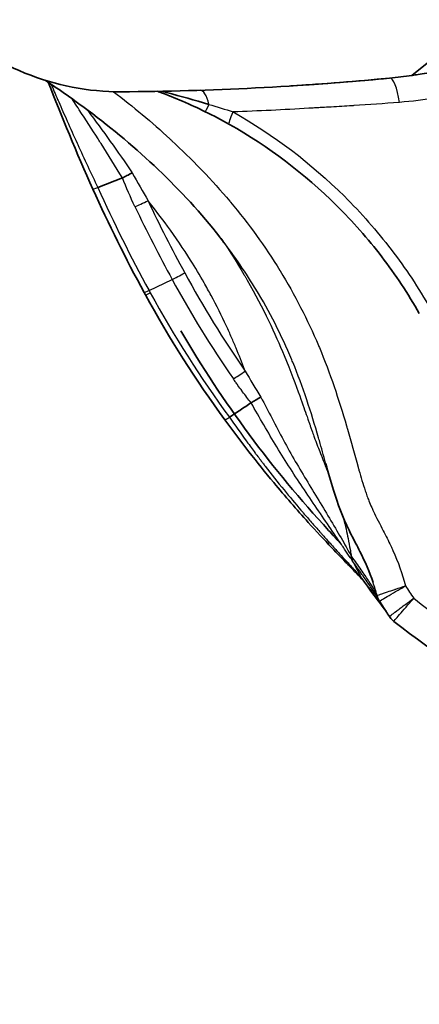
# Model space of a CAD drawing. Units: millimetres. Extents: x 43 to 6782, y 24 to 2272.
# Drawn here: x 1886 to 1896, y 128 to 153 of the extents above; entities that cross this region are included whole.
import ezdxf

# ---------------------------------------------------------------- set-up
doc = ezdxf.new("R2010")
doc.units = ezdxf.units.MM
doc.header["$LTSCALE"] = 3
doc.layers.get('Defpoints').update_dxf_attribs({"lineweight": 25})
for name, color, linetype, lineweight in [('Dimension (ISO)', 7, 'Continuous', 18), ('Dimension (ISO) @ 1', 7, 'Continuous', 18), ('Visible (ISO)', 7, 'Continuous', 35), ('Visible Narrow (ISO)', 7, 'Continuous', 25)]:
    doc.layers.add(name, color=color, linetype=linetype, lineweight=lineweight)
doc.layers.add('Hatch (ISO)', color=1, linetype='Continuous', lineweight=18, true_color=0xff0000)
doc.styles.add('Note Text (TK)', font='txt')
doc.dimstyles.new('Default - Method 1b (TK)', dxfattribs={"dimscale": 3, "dimtxt": 2.5, "dimasz": 2.5, "dimexe": 1, "dimexo": 1.5, "dimgap": 1, "dimtad": 1, "dimtoh": 1, "dimrnd": 1e-08, "dimdsep": 46, "dimtxsty": 'Note Text (TK)', "dimcen": 0.09, "dimdle": 5, "dimclrd": 100, "dimclre": 100, "dimclrt": 7, "dimadec": 1, "dimazin": 1, "dimtfac": 1, "dimtmove": 0, "dimatfit": 3, "dimfxl": 0, "dimtolj": 1, "dimlwd": -1, "dimlwe": -1, "dimarcsym": 0})
pattern_1 = [(45, (1110.5, -40), (-17.9605, 17.9605), [])]

# ---------------------------------------------------------------- blocks, each defined once
blk = doc.blocks.new('*D22')
at = {"layer": 'Defpoints', "color": 0, "transparency": 16777216}
for p in [(1782.198, 403.562), (2006.126, 403.562), (1942.28, 156.363)]:
    blk.add_point(p, dxfattribs=at)
at = {"layer": 'Dimension (ISO)', "color": 100, "transparency": 16777216}
for p, q in [((1994.126, 403.562), (1774.198, 403.562)), ((1782.198, 176.363), (1782.198, 383.562)), ((1930.28, 156.363), (1774.198, 156.363))]:
    blk.add_line(p, q, dxfattribs=at)
for points in [[(1778.865, 383.562), (1785.532, 383.562), (1782.198, 403.562)], [(1778.865, 176.363), (1785.532, 176.363), (1782.198, 156.363)]]:
    blk.add_solid(points, dxfattribs=at)
at = {"layer": 'Dimension (ISO)', "color": 7, "transparency": 16777216, "insert": (1761.016, 128.315), "char_height": 20, "attachment_point": 4, "rotation": 90, "style": 'Note Text (TK)'}
blk.add_mtext('\\A1;\\fＭＳ Ｐゴシック|b0|i0;有効寸法 / Max dim. 247', dxfattribs=at)

msp = doc.modelspace()

# ---------------------------------------------------------------- hatches: boundary and pattern name
at = {"layer": 'Hatch (ISO)'}
h = msp.add_hatch(dxfattribs=at)
h.set_pattern_fill('ANSI31', color=256, scale=203.2, style=0)
h.set_pattern_definition(pattern_1)
edge = h.paths.add_edge_path()
edge.add_line((1902.89, 274.407), (1902.89, 351.689))
edge.add_line((1902.89, 351.689), (1901.127, 351.689))
edge.add_ellipse((1901.127, 350.673), major_axis=(-1.016, 0), ratio=1, start_angle=270, end_angle=360)
edge.add_line((1900.111, 350.673), (1900.111, 341.529))
edge.add_line((1900.111, 341.529), (1897.731, 341.529))
edge.add_line((1897.731, 341.529), (1897.731, 350.673))
edge.add_ellipse((1896.715, 350.673), major_axis=(0, 1.016), ratio=1, start_angle=270, end_angle=360)
edge.add_line((1896.715, 351.689), (1889.741, 351.689))
edge.add_ellipse((1889.741, 352.197), major_axis=(-0.508, 0), ratio=1, start_angle=46, end_angle=90, ccw=False)
edge.add_line((1889.388, 351.832), (1888.895, 352.308))
edge.add_ellipse((1889.248, 352.674), major_axis=(-0.365, 0.353), ratio=1, start_angle=46, end_angle=90, ccw=False)
edge.add_line((1888.74, 352.656), (1888.415, 361.976))
edge.add_line((1888.415, 361.976), (1887.978, 363.177))
edge.add_line((1887.978, 363.177), (1887.797, 363.674))
edge.add_ellipse((1887.319, 363.5), major_axis=(-0.174, 0.477), ratio=1, start_angle=270, end_angle=340)
edge.add_line((1887.319, 364.008), (1886.724, 364.008))
edge.add_line((1886.724, 364.008), (1886.316, 365.018))
edge.add_ellipse((1885.931, 364.862), major_axis=(-0.156, 0.386), ratio=1, start_angle=270, end_angle=406)
edge.add_line((1885.545, 365.018), (1885.137, 364.008))
edge.add_line((1885.137, 364.008), (1884.542, 364.008))
edge.add_ellipse((1884.542, 363.5), major_axis=(-0.508, 0), ratio=1, start_angle=270, end_angle=340)
edge.add_line((1884.065, 363.674), (1883.939, 363.328))
edge.add_line((1883.939, 363.328), (1883.447, 361.976))
edge.add_line((1883.447, 361.976), (1883.371, 359.817))
edge.add_line((1883.371, 359.817), (1883.746, 349.078))
edge.add_ellipse((1885.777, 349.149), major_axis=(0.071, -2.031), ratio=1, start_angle=270, end_angle=358)
edge.add_line((1885.777, 347.117), (1894.55, 347.117))
edge.add_ellipse((1894.55, 345.847), major_axis=(1.27, 0), ratio=1, start_angle=2, end_angle=90, ccw=False)
edge.add_line((1895.819, 345.892), (1900.693, 206.315))
edge.add_ellipse((1903.232, 206.403), major_axis=(0.089, -2.538), ratio=1, start_angle=270, end_angle=320)
edge.add_line((1901.668, 204.402), (1930.222, 182.093))
edge.add_ellipse((1922.403, 172.086), major_axis=(10.008, -7.819), ratio=1, start_angle=43, end_angle=90, ccw=False)
edge.add_line((1935.054, 173.192), (1936.724, 154.11))
edge.add_ellipse((1939.254, 154.331), major_axis=(0.221, -2.53), ratio=1, start_angle=270, end_angle=355)
edge.add_line((1939.254, 151.791), (1941.342, 151.791))
edge.add_line((1941.342, 151.791), (1944.881, 151.791))
edge.add_line((1944.881, 151.791), (1989.557, 151.791))
edge.add_line((1989.557, 151.791), (1990.582, 151.791))
edge.add_line((1990.582, 151.791), (2019.02, 151.791))
edge.add_line((2019.02, 151.791), (2022.312, 151.791))
edge.add_line((2022.312, 151.791), (2399.505, 151.791))
edge.add_ellipse((2399.505, 170.841), major_axis=(19.05, 0), ratio=1, start_angle=270, end_angle=358)
edge.add_line((2418.543, 170.176), (2424.679, 345.892))
edge.add_ellipse((2425.948, 345.847), major_axis=(0.044, 1.269), ratio=1, start_angle=2, end_angle=90, ccw=False)
edge.add_line((2425.948, 347.117), (2434.721, 347.117))
edge.add_ellipse((2434.721, 349.149), major_axis=(2.032, 0), ratio=1, start_angle=270, end_angle=358)
edge.add_line((2436.752, 349.078), (2437.127, 359.817))
edge.add_line((2437.127, 359.817), (2437.052, 361.976))
edge.add_line((2437.052, 361.976), (2436.56, 363.328))
edge.add_line((2436.56, 363.328), (2436.434, 363.674))
edge.add_ellipse((2435.956, 363.5), major_axis=(0.477, 0.174), ratio=1, start_angle=0, end_angle=70)
edge.add_line((2435.956, 364.008), (2435.361, 364.008))
edge.add_line((2435.361, 364.008), (2434.953, 365.018))
edge.add_ellipse((2434.568, 364.862), major_axis=(-0.156, 0.386), ratio=1, start_angle=270, end_angle=406)
edge.add_line((2434.182, 365.018), (2433.774, 364.008))
edge.add_line((2433.774, 364.008), (2433.179, 364.008))
edge.add_ellipse((2433.179, 363.5), major_axis=(-0.508, 0), ratio=1, start_angle=270, end_angle=340)
edge.add_line((2432.702, 363.674), (2432.521, 363.177))
edge.add_line((2432.521, 363.177), (2432.084, 361.976))
edge.add_line((2432.084, 361.976), (2431.758, 352.656))
edge.add_ellipse((2431.25, 352.674), major_axis=(-0.018, -0.508), ratio=1, start_angle=46, end_angle=90, ccw=False)
edge.add_line((2431.603, 352.308), (2431.11, 351.832))
edge.add_ellipse((2430.757, 352.197), major_axis=(-0.365, -0.353), ratio=1, start_angle=46, end_angle=90, ccw=False)
edge.add_line((2430.757, 351.689), (2423.783, 351.689))
edge.add_ellipse((2423.783, 350.673), major_axis=(-1.016, 0), ratio=1, start_angle=270, end_angle=360)
edge.add_line((2422.767, 350.673), (2422.767, 341.529))
edge.add_line((2422.767, 341.529), (2420.387, 341.529))
edge.add_line((2420.387, 341.529), (2420.387, 350.673))
edge.add_ellipse((2419.371, 350.673), major_axis=(0, 1.016), ratio=1, start_angle=270, end_angle=360)
edge.add_line((2419.371, 351.689), (2417.608, 351.689))
edge.add_line((2417.608, 351.689), (2417.608, 274.407))
edge.add_line((2417.608, 274.407), (2413.974, 170.336))
edge.add_ellipse((2399.505, 170.841), major_axis=(-0.505, -14.469), ratio=1, start_angle=2, end_angle=90, ccw=False)
edge.add_line((2399.505, 156.363), (2198.349, 156.363))
edge.add_line((2198.349, 156.363), (2122.149, 156.363))
edge.add_line((2122.149, 156.363), (1942.28, 156.363))
edge.add_ellipse((1942.28, 157.633), major_axis=(-1.27, 0), ratio=1, start_angle=5, end_angle=90, ccw=False)
edge.add_line((1941.015, 157.522), (1939.609, 173.591))
edge.add_ellipse((1922.403, 172.086), major_axis=(13.611, -10.634), ratio=1, start_angle=43, end_angle=90)
edge.add_line((1933.036, 185.696), (1905.696, 207.057))
edge.add_ellipse((1906.478, 208.057), major_axis=(-1.001, 0.782), ratio=1, start_angle=40, end_angle=90, ccw=False)
edge.add_line((1905.209, 208.013), (1902.89, 274.407))
h = msp.add_hatch(dxfattribs=at)
h.set_pattern_fill('ANSI31', color=256, scale=203.2, style=0)
h.set_pattern_definition(pattern_1)
edge = h.paths.add_edge_path()
edge.add_spline(control_points=[(1881.969, 156.525), (1882.093, 155.946), (1882.297, 155.387), (1882.871, 154.311), (1883.247, 153.804), (1884.285, 152.766), (1884.991, 152.297), (1886.545, 151.659), (1887.377, 151.498), (1888.216, 151.503)], knot_values=[-0.869701, -0.869701, -0.869701, -0.869701, -0.692101, -0.692101, -0.503775, -0.503775, -0.251827, -0.251827, 0, 0, 0, 0], degree=3, periodic=0)
edge.add_ellipse((1887.767, 227.701), major_axis=(76.199, 0.449), ratio=1, start_angle=270, end_angle=275.13848)
edge.add_ellipse((1893.827, 164.491), major_axis=(12.642, 1.212), ratio=1, start_angle=270, end_angle=272.5715)
edge.add_line((1895.605, 151.916), (1896.875, 152.949))
edge.add_ellipse((1893.827, 164.491), major_axis=(11.542, 3.048), ratio=1, start_angle=270, end_angle=420.415)
edge.add_line((1896.875, 176.033), (1895.605, 177.066))
edge.add_ellipse((1893.827, 164.491), major_axis=(-12.575, 1.778), ratio=1, start_angle=270, end_angle=272.5715)
edge.add_ellipse((1887.767, 101.281), major_axis=(-75.852, 7.272), ratio=1, start_angle=270, end_angle=275.56416)
edge.add_spline(control_points=[(1887.65, 177.481), (1886.934, 177.48), (1886.223, 177.357), (1884.781, 176.849), (1884.072, 176.433), (1882.827, 175.336), (1882.31, 174.655), (1881.577, 173.138), (1881.366, 172.318), (1881.319, 171.48)], knot_values=[-0.964415, -0.964415, -0.964415, -0.964415, -0.749605, -0.749605, -0.505478, -0.505478, -0.251625, -0.251625, 0, 0, 0, 0], degree=3, periodic=0)
edge.add_ellipse((2008.127, 164.491), major_axis=(-6.989, -126.808), ratio=1, start_angle=270, end_angle=273.15476)
edge.add_ellipse((1919.227, 164.491), major_axis=(0, -38.1), ratio=1, start_angle=270, end_angle=282.0691)

# ---------------------------------------------------------------- linework, layer by layer
at = {"layer": 'Visible (ISO)'}
for p, q in [((1896.875, 152.949), (1895.605, 151.916)), ((1887.623, 149.069), (1888.246, 149.311)), ((1894.699, 138.703), (1894.699, 138.703)), ((1895.03, 138.811), (1895.03, 138.811)), ((1895.415, 138.459), (1895.415, 138.459))]:
    msp.add_line(p, q, dxfattribs=at)
for centre, radius, start, end in [((1893.827, 164.491), 12.7, 275.4764, 278.0478), ((1887.767, 227.701), 76.2, 270.33791, 275.47639)]:
    msp.add_arc(centre, radius, start, end, dxfattribs=at)
for centre, major_axis, ratio, start_param, end_param in [((1887.942, 228.194), (-22.069, -73.477), 0.995867, 0.352926, 0.385912), ((1890.576, 151.451), (-0.224, -0.456), 0.001512, 0, 0.015289), ((1887.959, 149.237), (-0.463, -0.208), 0.046543, 6.28311, 6.283186), ((1894.865, 138.968), (0.083, 0.414), 0.000469, 3.141111, 3.152084), ((1895.46, 138.444), (-0.426, -0.276), 0.999926, 0, 0.232244)]:
    msp.add_ellipse(centre, major_axis=major_axis, ratio=ratio, start_param=start_param, end_param=end_param, dxfattribs=at)
for points, knots in [([(1895.605, 177.066), (1895.613, 177.065), (1895.63, 177.062), (1895.728, 177.048), (1895.804, 177.037), (1896.08, 176.991), (1896.332, 176.946), (1896.955, 176.804), (1897.32, 176.708), (1897.812, 176.55), (1897.911, 176.517), (1898.592, 176.279), (1899.333, 175.943), (1900.148, 175.518), (1900.589, 175.254), (1902.383, 174.022), (1903.557, 172.821), (1905.357, 170.06), (1905.977, 168.534), (1906.448, 166.125), (1906.528, 165.304), (1906.526, 163.657), (1906.446, 162.834), (1905.968, 160.423), (1905.345, 158.898), (1903.539, 156.141), (1902.363, 154.942), (1900.569, 153.717), (1900.132, 153.455), (1899.325, 153.036), (1898.587, 152.701), (1897.806, 152.429), (1897.61, 152.366), (1897.01, 152.189), (1896.68, 152.113), (1896.125, 151.997), (1895.935, 151.967), (1895.746, 151.937), (1895.692, 151.929), (1895.625, 151.919), (1895.612, 151.917), (1895.605, 151.916)], [-4.094829, -4.094829, -4.094829, -4.094829, -4.044619, -4.044619, -3.994092, -3.994092, -3.901966, -3.901966, -3.807613, -3.807613, -3.784239, -3.784239, -3.648174, -3.648174, -3.476107, -3.476107, -2.918419, -2.918419, -2.371091, -2.371091, -2.09534, -2.09534, -1.818588, -1.818588, -1.271329, -1.271329, -0.713593, -0.713593, -0.542957, -0.542957, -0.408514, -0.408514, -0.36216, -0.36216, -0.261342, -0.261342, -0.140359, -0.140359, -0.068387, -0.068387, -0.000001, -0.000001, -0.000001, -0.000001]), ([(1881.969, 156.525), (1882.093, 155.946), (1882.297, 155.387), (1882.871, 154.311), (1883.247, 153.804), (1884.285, 152.766), (1884.991, 152.297), (1886.545, 151.659), (1887.377, 151.498), (1888.216, 151.503)], [-0.8697011, -0.8697011, -0.8697011, -0.8697011, -0.6921007, -0.6921007, -0.5037749, -0.5037749, -0.2518267, -0.2518267, 0, 0, 0, 0]), ([(1890.725, 147.805), (1889.772, 149.026), (1888.614, 150.097), (1887.021, 151.29), (1886.659, 151.543), (1886.291, 151.788)], [0, 0, 0, 0, 0.4647245, 0.4647245, 0.597233, 0.597233, 0.597233, 0.597233]), ([(1890.352, 150.995), (1889.973, 151.182), (1889.583, 151.348), (1889.175, 151.499), (1889.155, 151.506), (1889.135, 151.513)], [0, 0, 0, 0, 0.1267502, 0.1267502, 0.1333178, 0.1333178, 0.1333178, 0.1333178]), ([(1889.257, 151.516), (1889.293, 151.506), (1889.328, 151.496), (1889.725, 151.386), (1890.086, 151.287), (1890.443, 151.182)], [0.001000437, 0.001000437, 0.001000437, 0.001000437, 0.001111201, 0.001111201, 0.002236177, 0.002236177, 0.002236177, 0.002236177]), ([(1895.793, 145.869), (1895.506, 146.373), (1895.187, 146.853), (1894.836, 147.311), (1894.66, 147.54), (1894.477, 147.763), (1894.285, 147.981), (1894.094, 148.198), (1893.894, 148.41), (1893.69, 148.612), (1892.872, 149.423), (1891.963, 150.108), (1890.966, 150.672)], [0, 0, 0, 0, 0.001730135, 0.001730135, 0.001730135, 0.002595203, 0.002595203, 0.002595203, 0.00346027, 0.00346027, 0.00346027, 0.00692054, 0.00692054, 0.00692054, 0.00692054]), ([(1893.783, 140.042), (1893.684, 140.147), (1893.585, 140.252), (1892.058, 141.902), (1890.791, 143.613), (1889.73, 145.43)], [0.8818455, 0.8818455, 0.8818455, 0.8818455, 0.9250079, 0.9250079, 1.5566705, 1.5566705, 1.5566705, 1.5566705]), ([(1890.966, 143.232), (1891.037, 143.279), (1891.223, 143.403), (1891.328, 143.472), (1891.437, 143.544), (1891.517, 143.598)], [0.0000041, 0.0000041, 0.0000041, 0.0000041, 0.0376371, 0.0376371, 0.2148258, 0.2148258, 0.2148258, 0.2148258]), ([(1894.373, 139.073), (1894.372, 139.075), (1894.369, 139.078), (1894.356, 139.093), (1894.341, 139.11), (1894.291, 139.163), (1894.25, 139.207), (1894.134, 139.328), (1894.052, 139.412), (1893.844, 139.628), (1893.708, 139.769), (1893.378, 140.118), (1893.174, 140.336), (1892.677, 140.885), (1892.381, 141.225), (1891.664, 142.085), (1891.248, 142.618), (1890.852, 143.162)], [0.0122191, 0.0122191, 0.0122191, 0.0122191, 0.0206755, 0.0206755, 0.0419752, 0.0419752, 0.0774254, 0.0774254, 0.1274654, 0.1274654, 0.1954755, 0.1954755, 0.288914, 0.288914, 0.4242271, 0.4242271, 0.6262179, 0.6262179, 0.6262179, 0.6262179]), ([(1893.487, 141.798), (1893.458, 141.878), (1893.419, 141.978), (1893.41, 142.001), (1893.41, 142.002), (1893.41, 142.002)], [0.5799151, 0.5799151, 0.5799151, 0.5799151, 0.8582044, 0.8582044, 0.878483, 0.878483, 0.878483, 0.878483]), ([(1894.618, 139.032), (1894.528, 139.303), (1894.412, 139.565), (1894.247, 139.892), (1894.21, 139.964), (1894.117, 140.144), (1894.06, 140.251), (1893.844, 140.688), (1893.716, 141.033), (1893.541, 141.604), (1893.478, 141.828), (1893.416, 142.051)], [0, 0, 0, 0, 0.0856059, 0.0856059, 0.1098943, 0.1098943, 0.1463265, 0.1463265, 0.2560313, 0.2560313, 0.3256658, 0.3256658, 0.3256658, 0.3256658]), ([(1895.033, 138.168), (1895.003, 138.214), (1894.973, 138.261), (1894.943, 138.308), (1894.889, 138.39), (1894.836, 138.472), (1894.783, 138.555)], [0.00000013, 0.00000013, 0.00000013, 0.00000013, 0.0001670309, 0.0001670309, 0.0001670309, 0.0004613672, 0.0004613672, 0.0004613672, 0.0004613672])]:
    msp.add_open_spline(points, degree=3, knots=knots, dxfattribs=at)
for points in [[(1887.495, 149.029), (1887.084, 149.94), (1886.694, 150.901), (1886.361, 151.743)], [(1890.964, 150.673), (1890.764, 150.785), (1890.56, 150.893), (1890.352, 150.995)], [(1888.498, 149.441), (1888.405, 149.391), (1888.313, 149.345), (1888.247, 149.311)], [(1888.8, 146.401), (1888.331, 147.26), (1887.896, 148.137), (1887.495, 149.029)], [(1890.839, 147.655), (1890.839, 147.655), (1890.814, 147.691), (1890.746, 147.779)], [(1888.831, 146.343), (1888.821, 146.362), (1888.81, 146.381), (1888.8, 146.4)], [(1890.852, 143.162), (1890.111, 144.176), (1889.434, 145.241), (1888.831, 146.343)], [(1891.517, 143.598), (1891.585, 143.634), (1891.675, 143.689), (1891.767, 143.746)], [(1893.416, 142.051), (1893.415, 142.057), (1893.413, 142.063), (1893.411, 142.069)], [(1894.372, 139.075), (1894.371, 139.076), (1894.37, 139.077), (1894.37, 139.078)], [(1894.946, 138.303), (1894.844, 138.448), (1894.65, 138.699), (1894.372, 139.075)], [(1894.748, 138.617), (1894.743, 138.627), (1894.727, 138.659), (1894.699, 138.703)], [(1894.783, 138.555), (1894.77, 138.574), (1894.758, 138.595), (1894.748, 138.617)], [(1895.147, 138.044), (1895.133, 138.054), (1895.121, 138.065), (1895.108, 138.077)], [(1898.469, 135.801), (1897.312, 136.469), (1896.199, 137.221), (1895.147, 138.044)]]:
    msp.add_open_spline(points, degree=3, dxfattribs=at)
at = {"layer": 'Visible Narrow (ISO)'}
for p, q in [((1888.923, 146.451), (1889.509, 146.733)), ((1890.124, 145.663), (1890.124, 145.663)), ((1894.333, 139.137), (1894.117, 139.543))]:
    msp.add_line(p, q, dxfattribs=at)
for centre, major_axis, ratio, start_param, end_param in [((1895.112, 151.09), (-0.073, 0.759), 0.247149, 4.878058, 6.283185), ((1890.244, 150.779), (-0.025, 0.762), 0.326225, 5.259799, 6.283185), ((1890.576, 151.451), (-0.224, -0.456), 0.001512, 5.343856, 6.283185), ((1891.214, 151.114), (-0.25, -0.442), 0.158576, 5.088925, 6.297366), ((1887.959, 149.237), (-0.463, -0.208), 0.046543, 0, 0.739041), ((1922.424, 164.676), (38.125, -1.404), 0.998673, 3.600512, 3.677237), ((1888.897, 148.759), (-0.459, -0.218), 0.047279, 0.738845, 1.548324), ((1922.44, 164.635), (37.132, 0), 0.99863, 3.584841, 3.640296), ((1922.427, 164.652), (-37.49, 0.26), 0.998643, 0.450548, 0.506013), ((1889.831, 146.926), (-0.446, -0.243), 0.046028, 0.738464, 1.545742), ((1914.257, 160.174), (27.809, 0), 0.99863, 3.639945, 3.745465), ((1914.234, 160.195), (-28.159, 0.347), 0.998664, 0.511509, 0.617078), ((1889.277, 146.587), (-0.446, -0.244), 0.043115, 0, 0.738546), ((1914.225, 160.209), (28.724, -2.249), 0.998723, 3.720629, 3.850884), ((1891.367, 144.431), (0.418, 0.289), 0.043053, 3.882646, 4.682638), ((1895.209, 138.831), (-0.461, -0.214), 0.998806, 6.108052, 6.283203), ((1895.209, 138.831), (-0.491, -0.131), 0.999883, 0, 0.314444), ((1894.865, 138.968), (0.083, 0.414), 0.000469, 3.119425, 3.141111), ((1895.46, 138.444), (-0.351, -0.367), 0.999917, 0, 0.099554), ((1895.097, 138.481), (0.05, -0.437), 0.008071, 6.273232, 6.275232)]:
    msp.add_ellipse(centre, major_axis=major_axis, ratio=ratio, start_param=start_param, end_param=end_param, dxfattribs=at)
for points, knots in [([(1886.432, 151.695), (1886.487, 151.569), (1886.542, 151.44), (1886.6, 151.308), (1886.609, 151.287), (1886.618, 151.266), (1886.627, 151.245), (1886.697, 151.084), (1886.769, 150.922), (1886.841, 150.759), (1886.923, 150.573), (1887.007, 150.386), (1887.092, 150.2), (1887.098, 150.186), (1887.104, 150.173), (1887.11, 150.16), (1887.276, 149.797), (1887.447, 149.432), (1887.623, 149.069)], [0.001905709, 0.001905709, 0.001905709, 0.001905709, 0.002353289, 0.002353289, 0.002353289, 0.002425107, 0.002425107, 0.002425107, 0.002970776, 0.002970776, 0.002970776, 0.003593675, 0.003593675, 0.003593675, 0.00363766, 0.00363766, 0.00363766, 0.004850212, 0.004850212, 0.004850212, 0.004850212]), ([(1888.022, 151.504), (1888.517, 151.125), (1888.996, 150.727), (1889.455, 150.304), (1889.472, 150.288), (1889.489, 150.272), (1889.506, 150.256), (1889.756, 150.025), (1890, 149.786), (1890.237, 149.539), (1890.249, 149.528), (1890.26, 149.516), (1890.272, 149.504), (1890.513, 149.251), (1890.749, 148.989), (1890.975, 148.721), (1890.981, 148.714), (1890.987, 148.707), (1890.993, 148.699), (1891.455, 148.148), (1891.874, 147.57), (1892.248, 146.963), (1892.25, 146.959), (1892.253, 146.954), (1892.256, 146.949), (1892.626, 146.347), (1892.95, 145.715), (1893.229, 145.056), (1893.237, 145.037), (1893.245, 145.019), (1893.253, 145), (1893.524, 144.352), (1893.745, 143.686), (1893.942, 143.011), (1893.949, 142.984), (1893.957, 142.958), (1893.965, 142.931), (1894.057, 142.61), (1894.144, 142.287), (1894.235, 141.966), (1894.243, 141.939), (1894.251, 141.912), (1894.258, 141.885), (1894.309, 141.71), (1894.361, 141.536), (1894.419, 141.364), (1894.426, 141.342), (1894.433, 141.321), (1894.441, 141.299), (1894.448, 141.278), (1894.456, 141.256), (1894.463, 141.235), (1894.479, 141.192), (1894.495, 141.149), (1894.512, 141.106), (1894.535, 141.05), (1894.558, 140.995), (1894.582, 140.94), (1894.595, 140.91), (1894.609, 140.881), (1894.622, 140.852), (1894.701, 140.682), (1894.789, 140.515), (1894.876, 140.348), (1894.942, 140.221), (1895.007, 140.093), (1895.068, 139.964), (1895.087, 139.924), (1895.105, 139.884), (1895.123, 139.844), (1895.253, 139.554), (1895.36, 139.255), (1895.444, 138.949)], [0.00233909, 0.00233909, 0.00233909, 0.00233909, 0.00420832, 0.00420832, 0.00420832, 0.00427852, 0.00427852, 0.00427852, 0.00529886, 0.00529886, 0.00529886, 0.00534815, 0.00534815, 0.00534815, 0.00639018, 0.00639018, 0.00639018, 0.00641778, 0.00641778, 0.00641778, 0.00855704, 0.00855704, 0.00855704, 0.0085732, 0.0085732, 0.0085732, 0.0106963, 0.0106963, 0.0106963, 0.0107562, 0.0107562, 0.0107562, 0.01283556, 0.01283556, 0.01283556, 0.01291763, 0.01291763, 0.01291763, 0.01390519, 0.01390519, 0.01390519, 0.01398819, 0.01398819, 0.01398819, 0.01452562, 0.01452562, 0.01452562, 0.01459318, 0.01459318, 0.01459318, 0.01466086, 0.01466086, 0.01466086, 0.01479664, 0.01479664, 0.01479664, 0.01497482, 0.01497482, 0.01497482, 0.01507015, 0.01507015, 0.01507015, 0.01562268, 0.01562268, 0.01562268, 0.01604445, 0.01604445, 0.01604445, 0.01617446, 0.01617446, 0.01617446, 0.01711408, 0.01711408, 0.01711408, 0.01711408]), ([(1897.003, 151.49), (1896.967, 151.482), (1896.932, 151.474), (1896.896, 151.467), (1896.833, 151.454), (1896.77, 151.441), (1896.707, 151.429), (1896.55, 151.398), (1896.393, 151.37), (1896.236, 151.346), (1895.92, 151.296), (1895.602, 151.259), (1895.285, 151.233)], [0.000062675, 0.000062675, 0.000062675, 0.000062675, 0.000173903, 0.000173903, 0.000173903, 0.000370874, 0.000370874, 0.000370874, 0.00085901, 0.00085901, 0.00085901, 0.001842784, 0.001842784, 0.001842784, 0.001842784]), ([(1888.247, 149.311), (1888.067, 149.604), (1887.885, 149.895), (1887.703, 150.184), (1887.677, 150.223), (1887.653, 150.262), (1887.628, 150.302), (1887.47, 150.55), (1887.31, 150.798), (1887.15, 151.043), (1887.109, 151.106), (1887.067, 151.169), (1887.026, 151.232), (1887.006, 151.263), (1886.985, 151.294), (1886.964, 151.326)], [-0.00000006, -0.00000006, -0.00000006, -0.00000006, 0.001031182, 0.001031182, 0.001031182, 0.001172215, 0.001172215, 0.001172215, 0.002062423, 0.002062423, 0.002062423, 0.00229252, 0.00229252, 0.00229252, 0.002407607, 0.002407607, 0.002407607, 0.002407607]), ([(1895.285, 151.233), (1894.897, 151.202), (1894.512, 151.174), (1894.129, 151.149), (1894.115, 151.148), (1894.1, 151.147), (1894.086, 151.146), (1893.909, 151.135), (1893.732, 151.124), (1893.556, 151.114), (1893.535, 151.112), (1893.514, 151.111), (1893.493, 151.11), (1893.419, 151.106), (1893.345, 151.102), (1893.272, 151.098), (1893.247, 151.096), (1893.222, 151.095), (1893.198, 151.094), (1893.175, 151.093), (1893.152, 151.091), (1893.13, 151.09), (1893.082, 151.088), (1893.035, 151.085), (1892.988, 151.083)], [0, 0, 0, 0, 0.001201793, 0.001201793, 0.001201793, 0.001246615, 0.001246615, 0.001246615, 0.001802689, 0.001802689, 0.001802689, 0.001869798, 0.001869798, 0.001869798, 0.002103137, 0.002103137, 0.002103137, 0.002181466, 0.002181466, 0.002181466, 0.002253361, 0.002253361, 0.002253361, 0.002403586, 0.002403586, 0.002403586, 0.002403586]), ([(1887.345, 151.047), (1887.351, 151.04), (1887.357, 151.032), (1887.752, 150.51), (1888.13, 149.98), (1888.498, 149.441)], [0.00193979, 0.00193979, 0.00193979, 0.00193979, 0.001969541, 0.001969541, 0.003939141, 0.003939141, 0.003939141, 0.003939141]), ([(1891.057, 150.989), (1892.095, 150.403), (1893.039, 149.689), (1894.099, 148.635), (1894.306, 148.415), (1894.703, 147.962), (1894.895, 147.731), (1895.443, 147.018), (1895.775, 146.519), (1896.072, 145.994)], [0, 0, 0, 0, 0.00357003, 0.00357003, 0.004462537, 0.004462537, 0.005355045, 0.005355045, 0.00714006, 0.00714006, 0.00714006, 0.00714006]), ([(1891.367, 144.404), (1891.362, 144.418), (1891.357, 144.431), (1891.352, 144.444), (1891.282, 144.629), (1891.211, 144.809), (1891.138, 144.984), (1891.099, 145.078), (1891.06, 145.17), (1891.02, 145.26), (1891, 145.305), (1890.978, 145.355), (1890.956, 145.403), (1890.935, 145.451), (1890.913, 145.498), (1890.891, 145.546), (1890.768, 145.811), (1890.638, 146.07), (1890.502, 146.324), (1890.443, 146.434), (1890.383, 146.543), (1890.321, 146.651), (1890.212, 146.843), (1890.098, 147.032), (1889.98, 147.221), (1889.795, 147.513), (1889.598, 147.804), (1889.389, 148.09), (1889.232, 148.306), (1889.068, 148.52), (1888.897, 148.732)], [0.2937168, 0.2937168, 0.2937168, 0.2937168, 0.2971807, 0.2971807, 0.2971807, 0.3464485, 0.3464485, 0.3464485, 0.3728308, 0.3728308, 0.3728308, 0.386022, 0.386022, 0.386022, 0.3992132, 0.3992132, 0.3992132, 0.4728415, 0.4728415, 0.4728415, 0.5047425, 0.5047425, 0.5047425, 0.561412, 0.561412, 0.561412, 0.6494012, 0.6494012, 0.6494012, 0.7158005, 0.7158005, 0.7158005, 0.7158005]), ([(1893.411, 142.069), (1893.359, 142.259), (1893.306, 142.449), (1893.252, 142.638), (1893.246, 142.661), (1893.239, 142.684), (1893.232, 142.707), (1893.045, 143.358), (1892.835, 144.002), (1892.577, 144.628), (1892.568, 144.649), (1892.559, 144.671), (1892.55, 144.692), (1892.288, 145.318), (1891.985, 145.915), (1891.638, 146.486), (1891.627, 146.503), (1891.617, 146.52), (1891.607, 146.537), (1891.338, 146.976), (1891.043, 147.398), (1890.725, 147.805)], [0.00361304, 0.00361304, 0.00361304, 0.00361304, 0.004202525, 0.004202525, 0.004202525, 0.00427409, 0.00427409, 0.00427409, 0.00630371, 0.00630371, 0.00630371, 0.006373625, 0.006373625, 0.006373625, 0.008404895, 0.008404895, 0.008404895, 0.008465416, 0.008465416, 0.008465416, 0.010028371, 0.010028371, 0.010028371, 0.010028371]), ([(1890.8, 147.708), (1890.977, 147.445), (1891.156, 147.164), (1891.334, 146.862), (1891.347, 146.84), (1891.36, 146.818), (1891.373, 146.795), (1891.375, 146.791), (1891.378, 146.786), (1891.381, 146.781), (1891.392, 146.761), (1891.406, 146.738), (1891.418, 146.716), (1891.834, 145.991), (1892.131, 145.344), (1892.355, 144.803), (1892.523, 144.399), (1892.651, 144.053), (1892.753, 143.772), (1892.829, 143.561), (1892.89, 143.387), (1892.938, 143.249), (1892.953, 143.205), (1892.967, 143.165), (1892.98, 143.129), (1892.983, 143.121), (1892.985, 143.114), (1892.988, 143.106), (1892.988, 143.105), (1892.99, 143.1), (1892.991, 143.097), (1892.992, 143.094), (1892.993, 143.09), (1892.995, 143.087), (1892.997, 143.081), (1892.999, 143.074), (1893.001, 143.068), (1893.006, 143.055), (1893.01, 143.043), (1893.015, 143.03), (1893.02, 143.016), (1893.025, 143.001), (1893.03, 142.988), (1893.041, 142.955), (1893.052, 142.923), (1893.063, 142.894), (1893.068, 142.88), (1893.072, 142.868), (1893.077, 142.855), (1893.094, 142.805), (1893.11, 142.761), (1893.124, 142.723), (1893.136, 142.691), (1893.146, 142.663), (1893.155, 142.639), (1893.158, 142.631), (1893.164, 142.615), (1893.169, 142.6), (1893.222, 142.46), (1893.27, 142.337), (1893.313, 142.23), (1893.32, 142.215), (1893.325, 142.202), (1893.332, 142.185), (1893.345, 142.151), (1893.359, 142.117), (1893.373, 142.083), (1893.401, 142.015), (1893.429, 141.947), (1893.457, 141.879), (1893.459, 141.874), (1893.461, 141.869), (1893.463, 141.864)], [0.4449721, 0.4449721, 0.4449721, 0.4449721, 0.4955152, 0.4955152, 0.4955152, 0.499203, 0.499203, 0.499203, 0.4999563, 0.4999563, 0.4999563, 0.5028908, 0.5028908, 0.5028908, 0.6007451, 0.6007451, 0.6007451, 0.6740281, 0.6740281, 0.6740281, 0.7288814, 0.7288814, 0.7288814, 0.7462876, 0.7462876, 0.7462876, 0.7499754, 0.7499754, 0.7499754, 0.7504364, 0.7504364, 0.7504364, 0.7508973, 0.7508973, 0.7508973, 0.7518193, 0.7518193, 0.7518193, 0.7536632, 0.7536632, 0.7536632, 0.7558583, 0.7558583, 0.7558583, 0.7610389, 0.7610389, 0.7610389, 0.7633927, 0.7633927, 0.7633927, 0.7726797, 0.7726797, 0.7726797, 0.7804, 0.7804, 0.7804, 0.7831658, 0.7831658, 0.7831658, 0.8089585, 0.8089585, 0.8089585, 0.8126685, 0.8126685, 0.8126685, 0.8200441, 0.8200441, 0.8200441, 0.8347955, 0.8347955, 0.8347955, 0.8358586, 0.8358586, 0.8358586, 0.8358586]), ([(1888.923, 146.451), (1888.923, 146.45), (1888.923, 146.45), (1888.923, 146.45), (1888.934, 146.431), (1888.944, 146.413), (1888.954, 146.394)], [-0.00000006, -0.00000006, -0.00000006, -0.00000006, 0.00000019423, 0.00000019423, 0.00000019423, 0.00006502184, 0.00006502184, 0.00006502184, 0.00006502184]), ([(1891.517, 143.598), (1891.443, 143.69), (1891.371, 143.784), (1891.301, 143.879), (1891.296, 143.885), (1891.291, 143.892), (1891.287, 143.898), (1891.251, 143.946), (1891.217, 143.993), (1891.183, 144.041), (1891.163, 144.069), (1891.144, 144.096), (1891.124, 144.123), (1891.115, 144.137), (1891.105, 144.151), (1891.096, 144.165), (1891.086, 144.178), (1891.076, 144.192), (1891.067, 144.206)], [0, 0, 0, 0, 0.0003539514, 0.0003539514, 0.0003539514, 0.0003782893, 0.0003782893, 0.0003782893, 0.000555313, 0.000555313, 0.000555313, 0.0006559557, 0.0006559557, 0.0006559557, 0.0007062695, 0.0007062695, 0.0007062695, 0.0007565785, 0.0007565785, 0.0007565785, 0.0007565785]), ([(1891.767, 143.746), (1891.956, 143.38), (1892.145, 143.014), (1892.438, 142.469), (1892.538, 142.289), (1892.744, 141.933), (1892.849, 141.756), (1893.062, 141.404), (1893.17, 141.229), (1893.38, 140.88), (1893.484, 140.706), (1893.684, 140.366), (1893.782, 140.2), (1893.914, 139.972), (1893.954, 139.902), (1894.023, 139.779), (1894.051, 139.727), (1894.063, 139.701)], [0, 0, 0, 0, 0.001236269, 0.001236269, 0.001854403, 0.001854403, 0.002472537, 0.002472537, 0.003090671, 0.003090671, 0.003708806, 0.003708806, 0.00432694, 0.00432694, 0.004636007, 0.004636007, 0.004945074, 0.004945074, 0.004945074, 0.004945074]), ([(1894.117, 139.543), (1894.11, 139.555), (1894.101, 139.57), (1894.075, 139.611), (1894.059, 139.635), (1894.004, 139.718), (1893.959, 139.783), (1893.862, 139.926), (1893.809, 140.004), (1893.7, 140.163), (1893.644, 140.245), (1893.472, 140.498), (1893.353, 140.674), (1893.114, 141.027), (1892.992, 141.205), (1892.752, 141.563), (1892.632, 141.744), (1892.397, 142.107), (1892.283, 142.29), (1891.948, 142.847), (1891.731, 143.222), (1891.517, 143.598)], [0.000000009, 0.000000009, 0.000000009, 0.000000009, 0.00016221, 0.00016221, 0.00032442, 0.00032442, 0.000648839, 0.000648839, 0.000973259, 0.000973259, 0.001297679, 0.001297679, 0.001946518, 0.001946518, 0.002595357, 0.002595357, 0.003244197, 0.003244197, 0.003893036, 0.003893036, 0.005190686, 0.005190686, 0.005190686, 0.005190686]), ([(1890.966, 143.232), (1891.108, 143.027), (1891.253, 142.824), (1891.399, 142.623), (1891.404, 142.618), (1891.408, 142.612), (1891.412, 142.606), (1891.481, 142.511), (1891.551, 142.417), (1891.621, 142.323), (1891.628, 142.314), (1891.634, 142.305), (1891.641, 142.297), (1891.672, 142.256), (1891.703, 142.215), (1891.733, 142.174), (1891.752, 142.15), (1891.771, 142.125), (1891.79, 142.1), (1891.809, 142.075), (1891.828, 142.051), (1891.847, 142.026), (1891.856, 142.014), (1891.865, 142.002), (1891.874, 141.99), (1892.033, 141.785), (1892.193, 141.583), (1892.355, 141.384), (1892.496, 141.211), (1892.641, 141.039), (1892.785, 140.87), (1892.804, 140.848), (1892.823, 140.825), (1892.842, 140.803), (1892.913, 140.721), (1892.984, 140.639), (1893.054, 140.558), (1893.124, 140.479), (1893.193, 140.4), (1893.262, 140.322), (1893.281, 140.301), (1893.299, 140.28), (1893.318, 140.259), (1893.378, 140.192), (1893.438, 140.125), (1893.496, 140.06), (1893.574, 139.974), (1893.649, 139.891), (1893.722, 139.811), (1893.737, 139.795), (1893.752, 139.779), (1893.767, 139.763), (1893.823, 139.701), (1893.879, 139.641), (1893.932, 139.583), (1893.998, 139.511), (1894.06, 139.444), (1894.115, 139.384), (1894.122, 139.377), (1894.129, 139.369), (1894.135, 139.362), (1894.141, 139.356), (1894.147, 139.35), (1894.153, 139.343), (1894.192, 139.3), (1894.227, 139.261), (1894.256, 139.229), (1894.26, 139.224), (1894.265, 139.219), (1894.269, 139.214), (1894.277, 139.205), (1894.284, 139.197), (1894.29, 139.19), (1894.3, 139.178), (1894.308, 139.168), (1894.315, 139.159), (1894.319, 139.155), (1894.322, 139.151), (1894.325, 139.147), (1894.327, 139.145), (1894.328, 139.143), (1894.329, 139.142), (1894.33, 139.141), (1894.331, 139.14), (1894.331, 139.139), (1894.332, 139.138), (1894.332, 139.137), (1894.333, 139.137)], [0.000000051, 0.000000051, 0.000000051, 0.000000051, 0.00074609, 0.00074609, 0.00074609, 0.000767417, 0.000767417, 0.000767417, 0.001119135, 0.001119135, 0.001119135, 0.001152386, 0.001152386, 0.001152386, 0.001305657, 0.001305657, 0.001305657, 0.001398918, 0.001398918, 0.001398918, 0.00149218, 0.00149218, 0.00149218, 0.001537353, 0.001537353, 0.001537353, 0.002311707, 0.002311707, 0.002311707, 0.002984359, 0.002984359, 0.002984359, 0.003073572, 0.003073572, 0.003073572, 0.003404035, 0.003404035, 0.003404035, 0.003730449, 0.003730449, 0.003730449, 0.003818585, 0.003818585, 0.003818585, 0.004103494, 0.004103494, 0.004103494, 0.004476539, 0.004476539, 0.004476539, 0.004553276, 0.004553276, 0.004553276, 0.004849584, 0.004849584, 0.004849584, 0.005222629, 0.005222629, 0.005222629, 0.005269259, 0.005269259, 0.005269259, 0.005310061, 0.005310061, 0.005310061, 0.005595674, 0.005595674, 0.005595674, 0.005642304, 0.005642304, 0.005642304, 0.005723908, 0.005723908, 0.005723908, 0.005846313, 0.005846313, 0.005846313, 0.005907516, 0.005907516, 0.005907516, 0.005938117, 0.005938117, 0.005938117, 0.005953418, 0.005953418, 0.005953418, 0.005968719, 0.005968719, 0.005968719, 0.005968719]), ([(1893.865, 140.665), (1893.866, 140.66), (1893.868, 140.654), (1893.869, 140.649), (1893.913, 140.474), (1893.95, 140.308), (1893.981, 140.151), (1894.001, 140.055), (1894.018, 139.963), (1894.033, 139.876), (1894.042, 139.829), (1894.051, 139.778), (1894.059, 139.731), (1894.06, 139.721), (1894.062, 139.711), (1894.063, 139.701)], [0.90770393, 0.90770393, 0.90770393, 0.90770393, 0.90855204, 0.90855204, 0.90855204, 0.93770786, 0.93770786, 0.93770786, 0.95561105, 0.95561105, 0.95561105, 0.96548684, 0.96548684, 0.96548684, 0.96755731, 0.96755731, 0.96755731, 0.96755731]), ([(1894.063, 139.701), (1894.153, 139.574), (1894.235, 139.46), (1894.307, 139.356), (1894.378, 139.254), (1894.441, 139.162), (1894.495, 139.081), (1894.495, 139.08), (1894.496, 139.079), (1894.497, 139.078), (1894.606, 138.913), (1894.678, 138.792), (1894.718, 138.7)], [0, 0, 0, 0, 0.00270317, 0.00270317, 0.00270317, 0.00537281, 0.00537281, 0.00537281, 0.00540635, 0.00540635, 0.00540635, 0.01081269, 0.01081269, 0.01081269, 0.01081269]), ([(1894.117, 139.543), (1894.104, 139.568), (1894.092, 139.593), (1894.083, 139.62), (1894.075, 139.647), (1894.068, 139.674), (1894.063, 139.701)], [0, 0, 0, 0, 0.5, 0.5, 0.5, 1, 1, 1, 1]), ([(1894.699, 138.703), (1894.661, 138.765), (1894.614, 138.837), (1894.556, 138.921), (1894.556, 138.922), (1894.555, 138.923), (1894.554, 138.924), (1894.499, 139.005), (1894.436, 139.096), (1894.363, 139.198), (1894.29, 139.301), (1894.208, 139.416), (1894.117, 139.543)], [0.003391549, 0.003391549, 0.003391549, 0.003391549, 0.006188485, 0.006188485, 0.006188485, 0.006226198, 0.006226198, 0.006226198, 0.008894674, 0.008894674, 0.008894674, 0.011600862, 0.011600862, 0.011600862, 0.011600862]), ([(1894.333, 139.137), (1894.526, 138.874), (1894.679, 138.672), (1894.795, 138.514), (1894.848, 138.442), (1894.894, 138.379), (1894.932, 138.324)], [0, 0, 0, 0, 0.00545555, 0.00545555, 0.00545555, 0.007962784, 0.007962784, 0.007962784, 0.007962784]), ([(1894.718, 138.7), (1894.719, 138.702), (1894.739, 138.71), (1894.775, 138.723), (1894.794, 138.73), (1894.816, 138.738), (1894.842, 138.747), (1894.869, 138.756), (1894.899, 138.767), (1894.932, 138.778), (1894.949, 138.784), (1894.966, 138.79), (1894.985, 138.796), (1895.04, 138.814), (1895.102, 138.835), (1895.167, 138.857), (1895.172, 138.859), (1895.178, 138.86), (1895.183, 138.862), (1895.189, 138.864), (1895.194, 138.866), (1895.199, 138.867), (1895.277, 138.893), (1895.361, 138.921), (1895.444, 138.949)], [0, 0, 0, 0, 0.000297067, 0.000297067, 0.000297067, 0.000445601, 0.000445601, 0.000445601, 0.000594135, 0.000594135, 0.000594135, 0.000668401, 0.000668401, 0.000668401, 0.000891202, 0.000891202, 0.000891202, 0.000909769, 0.000909769, 0.000909769, 0.000927175, 0.000927175, 0.000927175, 0.001188269, 0.001188269, 0.001188269, 0.001188269]), ([(1894.783, 138.555), (1894.783, 138.557), (1894.801, 138.568), (1894.867, 138.61), (1894.916, 138.64), (1895.038, 138.712), (1895.112, 138.756), (1895.271, 138.848), (1895.358, 138.899), (1895.444, 138.949)], [0, 0, 0, 0, 0.000297081, 0.000297081, 0.000594161, 0.000594161, 0.000891242, 0.000891242, 0.001188322, 0.001188322, 0.001188322, 0.001188322]), ([(1895.033, 138.168), (1895.032, 138.169), (1895.048, 138.182), (1895.078, 138.205), (1895.109, 138.229), (1895.154, 138.264), (1895.211, 138.307), (1895.24, 138.328), (1895.271, 138.352), (1895.305, 138.377), (1895.339, 138.402), (1895.375, 138.429), (1895.412, 138.456), (1895.421, 138.463), (1895.431, 138.47), (1895.44, 138.477), (1895.507, 138.527), (1895.579, 138.58), (1895.65, 138.631)], [0, 0, 0, 0, 0.000300246, 0.000300246, 0.000300246, 0.000600491, 0.000600491, 0.000600491, 0.000750614, 0.000750614, 0.000750614, 0.000900737, 0.000900737, 0.000900737, 0.000938268, 0.000938268, 0.000938268, 0.001200983, 0.001200983, 0.001200983, 0.001200983]), ([(1895.147, 138.044), (1895.146, 138.045), (1895.158, 138.061), (1895.208, 138.121), (1895.245, 138.165), (1895.338, 138.273), (1895.395, 138.338), (1895.516, 138.479), (1895.584, 138.556), (1895.65, 138.631)], [0, 0, 0, 0, 0.000300249, 0.000300249, 0.000600498, 0.000600498, 0.000900747, 0.000900747, 0.001200996, 0.001200996, 0.001200996, 0.001200996])]:
    msp.add_open_spline(points, degree=3, knots=knots, dxfattribs=at)
for points in [[(1890.443, 151.182), (1890.651, 151.12), (1890.856, 151.056), (1891.057, 150.989)], [(1892.988, 151.083), (1892.345, 151.044), (1891.702, 151.012), (1891.057, 150.989)], [(1888.498, 149.441), (1888.626, 149.202), (1888.761, 148.967), (1888.897, 148.732)], [(1888.565, 148.583), (1888.45, 148.823), (1888.342, 149.064), (1888.247, 149.311)], [(1888.923, 146.451), (1888.847, 146.414), (1888.803, 146.396), (1888.8, 146.4)], [(1891.367, 144.404), (1891.497, 144.182), (1891.629, 143.962), (1891.767, 143.746)], [(1890.851, 143.163), (1890.854, 143.16), (1890.895, 143.185), (1890.966, 143.232)], [(1894.37, 139.078), (1894.356, 139.097), (1894.344, 139.116), (1894.333, 139.137)], [(1894.718, 138.7), (1894.689, 138.812), (1894.655, 138.923), (1894.618, 139.032)], [(1895.444, 138.949), (1895.512, 138.843), (1895.581, 138.737), (1895.65, 138.631)], [(1894.718, 138.7), (1894.718, 138.7), (1894.718, 138.7), (1894.718, 138.7)], [(1895.65, 138.631), (1896.682, 137.826), (1897.767, 137.097), (1898.902, 136.444)]]:
    msp.add_open_spline(points, degree=3, dxfattribs=at)

# ---------------------------------------------------------------- dimensions: what is measured, and where the dimension line sits
at = {"layer": 'Dimension (ISO) @ 1', "color": 100, "true_color": 0x00ff3f}
dim = msp.add_linear_dim(base=(1782.198, 403.562), p1=(1942.28, 156.363), p2=(2006.126, 403.562), angle=90, text='\\fＭＳ Ｐゴシック|b0|i0;有効寸法 / Max dim. <>', dimstyle='Default - Method 1b (TK)', override={"dimscale": 1, "dimtxt": 20, "dimasz": 20, "dimexe": 8, "dimexo": 12, "dimgap": 8, "dimtoh": 0, "dimdec": 0, "dimcen": 0.72, "dimtol": 0, "dimlim": 0, "dimtp": 0, "dimtm": 0, "dimtdec": 2, "dimtix": 0, "dimtofl": 0, "dimtmove": 0, "dimatfit": 1}, dxfattribs=at)
dim.commit()
dim.dimension.update_dxf_attribs({"geometry": '*D22', "text_midpoint": (1782.198, 279.962), "dimtype": 128})

doc.saveas('drawing.dxf')
